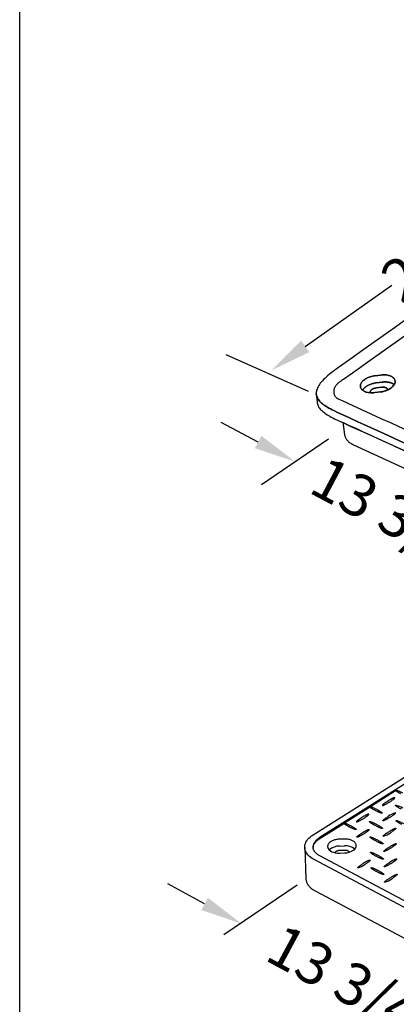
# Model space of a CAD drawing. Extents: x 0 to 216, y 0 to 280.
# Drawn here: x 0 to 21, y 154 to 210 of the extents above; entities that cross this region are included whole.
import ezdxf

# ---------------------------------------------------------------- set-up
doc = ezdxf.new("R2010")
doc.units = 0
doc.header["$LTSCALE"] = 10
doc.header["$MEASUREMENT"] = 0
doc.layers.get('Defpoints').update_dxf_attribs({"linetype": 'CONTINUOUS'})
for name, color, linetype in [('588-LOGO$0$FRAME', 7, 'CONTINUOUS'), ('CADdetails-7-VERYFINE', 7, 'CONTINUOUS'), ('CADdetails-9-EXTRAFINE', 9, 'CONTINUOUS')]:
    doc.layers.add(name, color=color, linetype=linetype)
doc.styles.add('CADdetails-DIMENSIONS', font='ARIALN.TTF', dxfattribs={"height": 2.38})
doc.dimstyles.new('CADdetails-LEADER', dxfattribs={"dimtxt": 2.38, "dimasz": 2.38, "dimexe": 0.5, "dimexo": 1.5, "dimgap": 1, "dimtad": 0, "dimzin": 0, "dimdsep": 46, "dimtxsty": 'CADdetails-DIMENSIONS', "dimcen": 1, "dimclrd": 256, "dimclre": 256, "dimclrt": 256, "dimadec": 0, "dimazin": 0, "dimtfac": 1, "dimtdec": 4, "dimtofl": 0, "dimtmove": 0, "dimatfit": 3, "dimfxl": 1, "dimtolj": 1, "dimtzin": 0, "dimarcsym": 0})

# ---------------------------------------------------------------- blocks, each defined once
blk = doc.blocks.new('*D1')
at = {"layer": 'CADdetails-7-VERYFINE', "lineweight": -2, "transparency": 16777216}
for p, q in [((34.566, 204.345), (29.638, 200.867)), ((16.258, 191.426), (21.186, 194.903))]:
    blk.add_line(p, q, dxfattribs=at)
at = {"layer": 'CADdetails-7-VERYFINE', "transparency": 16777216}
for points in [[(34.337, 204.669), (34.795, 204.02), (36.511, 205.717)], [(16.029, 191.75), (16.486, 191.102), (14.313, 190.054)]]:
    blk.add_solid(points, dxfattribs=at)
at = {"layer": 'Defpoints', "color": 0, "transparency": 16777216}
for p in [(36.483, 205.755, 0), (14.286, 190.093, 0), (14.313, 190.054)]:
    blk.add_point(p, dxfattribs=at)
at = {"layer": 'CADdetails-7-VERYFINE', "transparency": 16777216, "insert": (25.412, 197.885), "char_height": 2.38, "attachment_point": 5, "rotation": 35.2072, "style": 'CADdetails-DIMENSIONS'}
blk.add_mtext('\\A1;24 3/4"', dxfattribs=at)
blk = doc.blocks.new('*D5')
at = {"layer": 'CADdetails-7-VERYFINE', "lineweight": -2, "transparency": 16777216}
for p, q in [((13.576, 185.988), (11.473, 187.103)), ((29.752, 177.414), (31.855, 176.299))]:
    blk.add_line(p, q, dxfattribs=at)
at = {"layer": 'CADdetails-7-VERYFINE', "transparency": 16777216}
for points in [[(13.762, 186.339), (13.39, 185.638), (15.679, 184.873)], [(29.938, 177.764), (29.566, 177.063), (27.649, 178.528)]]:
    blk.add_solid(points, dxfattribs=at)
at = {"layer": 'Defpoints', "color": 0, "transparency": 16777216}
for p in [(15.679, 184.873, 0), (15.679, 184.873), (27.649, 178.528, 0)]:
    blk.add_point(p, dxfattribs=at)
at = {"layer": 'CADdetails-7-VERYFINE', "transparency": 16777216, "insert": (21.664, 181.701), "char_height": 2.38, "attachment_point": 5, "rotation": 332.0732, "style": 'CADdetails-DIMENSIONS'}
blk.add_mtext('\\A1;13 3/4"', dxfattribs=at)
blk = doc.blocks.new('*D8')
at = {"layer": 'CADdetails-7-VERYFINE', "lineweight": -2, "transparency": 16777216}
for p, q in [((10.528, 159.729), (8.433, 160.859)), ((27.785, 150.426), (29.88, 149.297))]:
    blk.add_line(p, q, dxfattribs=at)
at = {"layer": 'CADdetails-7-VERYFINE', "transparency": 16777216}
for points in [[(10.716, 160.078), (10.34, 159.38), (12.623, 158.6)], [(27.973, 150.775), (27.596, 150.077), (25.69, 151.555)]]:
    blk.add_solid(points, dxfattribs=at)
at = {"layer": 'Defpoints', "color": 0, "transparency": 16777216}
for p in [(12.623, 158.6, 0), (12.623, 158.6), (25.69, 151.555, 0)]:
    blk.add_point(p, dxfattribs=at)
at = {"layer": 'CADdetails-7-VERYFINE', "transparency": 16777216, "insert": (19.156, 155.078), "char_height": 2.38, "attachment_point": 5, "rotation": 331.6702, "style": 'CADdetails-DIMENSIONS'}
blk.add_mtext('\\A1;13 3/4"', dxfattribs=at)

msp = doc.modelspace()

# ---------------------------------------------------------------- linework, layer by layer
at = {"layer": '588-LOGO$0$FRAME'}
msp.add_line((0, 0), (0, 280), dxfattribs=at)
at = {"layer": 'CADdetails-7-VERYFINE'}
for p, q in [((16.435, 188.854, 0), (11.754, 190.945, 0)), ((13.771, 183.583, 0), (17.586, 186.164, 0)), ((11.613, 157.984, 0), (15.802, 160.811, 0))]:
    msp.add_line(p, q, dxfattribs=at)
at = {"layer": 'CADdetails-9-EXTRAFINE', "linetype": 'Continuous'}
for p, q in [((20.552, 189.799, 0), (20.222, 189.758, 0)), ((20.222, 189.758, 0), (20.552, 189.799, 0)), ((20.552, 189.799, 0), (20.552, 189.799, 0)), ((20.299, 189.355, 0), (20.628, 189.395, 0)), ((20.628, 189.395, 0), (20.299, 189.355, 0)), ((16.881, 188.756, 0), (16.928, 188.251, 0)), ((20.213, 188.797, 0), (20.542, 188.837, 0)), ((20.542, 188.837, 0), (20.213, 188.797, 0)), ((20.284, 189.065, 0), (20.612, 189.105, 0)), ((20.612, 189.105, 0), (20.284, 189.065, 0)), ((20.612, 189.105, 0), (20.612, 189.105, 0)), ((18.993, 185.838, 0), (29.156, 181.131, 0)), ((16.702, 163.659, 0), (37.176, 176.583, 0)), ((37.52, 176.401, 0), (17.045, 163.477, 0)), ((19.967, 165.264, 0), (21.398, 166.167, 0)), ((18.489, 164.331, 0), (19.92, 165.235, 0)), ((17.048, 163.421, 0), (18.443, 164.302, 0)), ((16.226, 162.936, 0), (16.293, 161.153, 0)), ((17.527, 162.985, 0), (17.527, 162.984, 0)), ((18.465, 163.413, 0), (18.19, 163.403, 0)), ((18.204, 163.013, 0), (18.48, 163.023, 0)), ((19.158, 163.045, 0), (19.158, 163.046, 0)), ((20.361, 163.365, 0), (20.361, 163.365, 0)), ((28.255, 156.527, 0), (17.084, 162.458, 0)), ((18.213, 162.777, 0), (18.488, 162.787, 0)), ((18.219, 162.617, 0), (18.495, 162.627, 0)), ((27.927, 156.32, 0), (16.755, 162.251, 0)), ((16.821, 160.467, 0), (27.994, 154.537, 0))]:
    msp.add_line(p, q, dxfattribs=at)
for points in [[(36.799, 203.413), (36.482, 203.194), (35.969, 202.834), (35.28, 202.351), (34.438, 201.758), (33.466, 201.072), (32.384, 200.307), (31.214, 199.481), (29.979, 198.608), (28.701, 197.704), (27.4, 196.784), (26.1, 195.863), (24.822, 194.958), (23.588, 194.084), (22.42, 193.257), (21.34, 192.491), (20.369, 191.803), (19.53, 191.208), (18.844, 190.721), (18.334, 190.358), (18.02, 190.135)], [(18.429, 189.563), (18.748, 189.789), (19.262, 190.155), (19.952, 190.644), (20.793, 191.241), (21.766, 191.931), (22.848, 192.697), (24.016, 193.525), (25.25, 194.399), (26.528, 195.304), (27.827, 196.223), (29.125, 197.142), (30.402, 198.045), (31.634, 198.917), (32.801, 199.741), (33.88, 200.503), (34.85, 201.187), (35.688, 201.777), (36.373, 202.259), (36.883, 202.616), (37.197, 202.833)], [(18.02, 190.135), (17.911, 190.056), (17.807, 189.978), (17.708, 189.902), (17.615, 189.826), (17.527, 189.752), (17.444, 189.679), (17.366, 189.607), (17.295, 189.536), (17.228, 189.466), (17.167, 189.398), (17.112, 189.33), (17.063, 189.263), (17.019, 189.197), (16.982, 189.131), (16.95, 189.067), (16.924, 189.003), (16.904, 188.94), (16.89, 188.878), (16.883, 188.817), (16.881, 188.756)], [(21.37, 189.419), (21.368, 189.458), (21.36, 189.496), (21.348, 189.532), (21.33, 189.566), (21.308, 189.598), (21.281, 189.629), (21.25, 189.657), (21.214, 189.684), (21.175, 189.708), (21.133, 189.73), (21.087, 189.749), (21.037, 189.766), (20.985, 189.78), (20.93, 189.792), (20.872, 189.801), (20.812, 189.806), (20.75, 189.809), (20.685, 189.809), (20.619, 189.806), (20.552, 189.799)], [(20.552, 189.799), (20.619, 189.806), (20.685, 189.809), (20.75, 189.809), (20.812, 189.806), (20.872, 189.801), (20.93, 189.792), (20.985, 189.78), (21.037, 189.766), (21.087, 189.749), (21.133, 189.73), (21.175, 189.708), (21.214, 189.684), (21.25, 189.657), (21.281, 189.629), (21.308, 189.598), (21.33, 189.566), (21.348, 189.532), (21.36, 189.496), (21.368, 189.458), (21.37, 189.419)], [(17.892, 188.869), (17.894, 188.92), (17.901, 188.969), (17.912, 189.016), (17.927, 189.061), (17.946, 189.105), (17.968, 189.146), (17.993, 189.186), (18.02, 189.223), (18.05, 189.26), (18.082, 189.294), (18.115, 189.327), (18.149, 189.359), (18.185, 189.389), (18.221, 189.417), (18.257, 189.444), (18.293, 189.47), (18.329, 189.495), (18.363, 189.519), (18.397, 189.541), (18.429, 189.563)], [(20.222, 189.758), (20.155, 189.748), (20.089, 189.735), (20.025, 189.72), (19.962, 189.702), (19.902, 189.681), (19.844, 189.658), (19.788, 189.633), (19.736, 189.606), (19.686, 189.577), (19.639, 189.546), (19.596, 189.513), (19.556, 189.48), (19.52, 189.445), (19.489, 189.408), (19.461, 189.371), (19.438, 189.333), (19.42, 189.295), (19.406, 189.255), (19.397, 189.216), (19.394, 189.176)], [(19.394, 189.176), (19.397, 189.216), (19.406, 189.255), (19.42, 189.295), (19.438, 189.333), (19.461, 189.371), (19.489, 189.408), (19.52, 189.445), (19.556, 189.48), (19.596, 189.513), (19.639, 189.546), (19.686, 189.577), (19.736, 189.606), (19.788, 189.633), (19.844, 189.658), (19.902, 189.681), (19.962, 189.702), (20.025, 189.72), (20.089, 189.735), (20.155, 189.748), (20.222, 189.758)], [(19.519, 188.936), (19.537, 188.966), (19.558, 188.995), (19.582, 189.024), (19.609, 189.053), (19.638, 189.08), (19.67, 189.107), (19.703, 189.133), (19.739, 189.158), (19.777, 189.182), (19.817, 189.204), (19.858, 189.226), (19.902, 189.246), (19.947, 189.265), (19.993, 189.283), (20.041, 189.299), (20.091, 189.314), (20.141, 189.326), (20.193, 189.338), (20.245, 189.347), (20.299, 189.355)], [(20.299, 189.355), (20.245, 189.347), (20.193, 189.338), (20.141, 189.326), (20.091, 189.314), (20.041, 189.299), (19.993, 189.283), (19.947, 189.265), (19.902, 189.246), (19.858, 189.226), (19.817, 189.204), (19.777, 189.182), (19.739, 189.158), (19.703, 189.133), (19.67, 189.107), (19.638, 189.08), (19.609, 189.053), (19.582, 189.024), (19.558, 188.995), (19.537, 188.966), (19.519, 188.936)], [(21.37, 189.419), (21.367, 189.38), (21.359, 189.34), (21.345, 189.301), (21.327, 189.262), (21.304, 189.224), (21.276, 189.187), (21.244, 189.151), (21.208, 189.116), (21.169, 189.082), (21.126, 189.05), (21.079, 189.019), (21.029, 188.99), (20.976, 188.963), (20.921, 188.937), (20.863, 188.914), (20.802, 188.894), (20.74, 188.875), (20.676, 188.86), (20.61, 188.847), (20.542, 188.837)], [(20.628, 189.395), (20.672, 189.4), (20.715, 189.403), (20.758, 189.405), (20.799, 189.406), (20.84, 189.405), (20.88, 189.403), (20.919, 189.4), (20.958, 189.395), (20.995, 189.39), (21.031, 189.383), (21.066, 189.375), (21.1, 189.366), (21.133, 189.355), (21.164, 189.344), (21.194, 189.332), (21.223, 189.318), (21.25, 189.304), (21.276, 189.289), (21.3, 189.273), (21.322, 189.255)], [(21.322, 189.255), (21.3, 189.273), (21.276, 189.289), (21.25, 189.304), (21.223, 189.318), (21.194, 189.332), (21.164, 189.344), (21.133, 189.355), (21.1, 189.366), (21.066, 189.375), (21.031, 189.383), (20.995, 189.39), (20.958, 189.395), (20.919, 189.4), (20.88, 189.403), (20.84, 189.405), (20.799, 189.406), (20.758, 189.405), (20.715, 189.403), (20.672, 189.4), (20.628, 189.395)], [(16.881, 188.756), (16.885, 188.704), (16.893, 188.653), (16.907, 188.602), (16.924, 188.551), (16.947, 188.501), (16.974, 188.451), (17.006, 188.401), (17.043, 188.352), (17.085, 188.303), (17.132, 188.254), (17.184, 188.205), (17.24, 188.157), (17.302, 188.108), (17.369, 188.06), (17.441, 188.012), (17.518, 187.964), (17.6, 187.916), (17.688, 187.868), (17.781, 187.821), (17.879, 187.773)], [(17.879, 187.773), (17.781, 187.821), (17.688, 187.868), (17.6, 187.916), (17.518, 187.964), (17.441, 188.012), (17.369, 188.06), (17.302, 188.108), (17.24, 188.157), (17.184, 188.205), (17.132, 188.254), (17.085, 188.303), (17.043, 188.352), (17.006, 188.401), (16.974, 188.451), (16.947, 188.501), (16.924, 188.551), (16.907, 188.602), (16.893, 188.653), (16.885, 188.704), (16.881, 188.756)], [(18.18, 188.408), (18.157, 188.419), (18.134, 188.431), (18.112, 188.444), (18.09, 188.458), (18.07, 188.473), (18.049, 188.489), (18.03, 188.507), (18.011, 188.525), (17.994, 188.545), (17.978, 188.567), (17.962, 188.589), (17.948, 188.614), (17.936, 188.639), (17.925, 188.667), (17.915, 188.696), (17.907, 188.727), (17.9, 188.759), (17.895, 188.794), (17.893, 188.83), (17.892, 188.869)], [(20.213, 188.797), (20.145, 188.79), (20.079, 188.786), (20.015, 188.786), (19.953, 188.789), (19.893, 188.795), (19.835, 188.804), (19.78, 188.815), (19.727, 188.829), (19.678, 188.846), (19.632, 188.866), (19.589, 188.887), (19.55, 188.912), (19.515, 188.938), (19.484, 188.966), (19.457, 188.997), (19.435, 189.029), (19.417, 189.063), (19.404, 189.099), (19.397, 189.137), (19.394, 189.176)], [(19.952, 188.832), (19.953, 188.848), (19.957, 188.864), (19.962, 188.88), (19.969, 188.895), (19.979, 188.91), (19.99, 188.925), (20.002, 188.94), (20.017, 188.954), (20.033, 188.967), (20.05, 188.98), (20.069, 188.993), (20.088, 189.004), (20.11, 189.015), (20.132, 189.025), (20.155, 189.034), (20.179, 189.042), (20.204, 189.05), (20.23, 189.056), (20.257, 189.061), (20.284, 189.065)], [(20.284, 189.065), (20.257, 189.061), (20.23, 189.056), (20.204, 189.05), (20.179, 189.042), (20.155, 189.034), (20.132, 189.025), (20.11, 189.015), (20.088, 189.004), (20.069, 188.993), (20.05, 188.98), (20.033, 188.967), (20.017, 188.954), (20.002, 188.94), (19.99, 188.925), (19.979, 188.91), (19.969, 188.895), (19.962, 188.88), (19.957, 188.864), (19.953, 188.848), (19.952, 188.832)], [(19.961, 188.789), (19.96, 188.791), (19.96, 188.793), (19.959, 188.795), (19.958, 188.798), (19.957, 188.8), (19.957, 188.802), (19.956, 188.804), (19.956, 188.806), (19.955, 188.808), (19.954, 188.81), (19.954, 188.812), (19.954, 188.815), (19.953, 188.817), (19.953, 188.819), (19.953, 188.821), (19.952, 188.823), (19.952, 188.826), (19.952, 188.828), (19.952, 188.83), (19.952, 188.832)], [(20.612, 189.105), (20.639, 189.108), (20.666, 189.109), (20.691, 189.109), (20.716, 189.108), (20.74, 189.106), (20.763, 189.102), (20.785, 189.098), (20.806, 189.092), (20.826, 189.085), (20.845, 189.078), (20.862, 189.069), (20.877, 189.059), (20.891, 189.049), (20.904, 189.037), (20.915, 189.025), (20.923, 189.012), (20.931, 188.999), (20.936, 188.984), (20.939, 188.97), (20.94, 188.954)], [(20.94, 188.954), (20.939, 188.97), (20.936, 188.984), (20.931, 188.999), (20.923, 189.012), (20.915, 189.025), (20.904, 189.037), (20.891, 189.049), (20.877, 189.059), (20.862, 189.069), (20.845, 189.078), (20.826, 189.085), (20.806, 189.092), (20.785, 189.098), (20.763, 189.102), (20.74, 189.106), (20.716, 189.108), (20.691, 189.109), (20.666, 189.109), (20.639, 189.108), (20.612, 189.105)], [(20.94, 188.954), (20.94, 188.954), (20.94, 188.953), (20.94, 188.953), (20.939, 188.952), (20.939, 188.952), (20.939, 188.952), (20.939, 188.951), (20.939, 188.951), (20.939, 188.95), (20.939, 188.95), (20.939, 188.95), (20.939, 188.949), (20.939, 188.949), (20.939, 188.948), (20.938, 188.948), (20.938, 188.948), (20.938, 188.947), (20.938, 188.947), (20.938, 188.947), (20.938, 188.946)], [(20.938, 188.945), (20.938, 188.945), (20.938, 188.946), (20.938, 188.946), (20.938, 188.947), (20.938, 188.947), (20.938, 188.948), (20.938, 188.948), (20.938, 188.948), (20.939, 188.949), (20.939, 188.949), (20.939, 188.95), (20.939, 188.95), (20.939, 188.951), (20.939, 188.951), (20.939, 188.952), (20.939, 188.952), (20.939, 188.953), (20.94, 188.953), (20.94, 188.953), (20.94, 188.954)], [(16.928, 188.251), (16.935, 188.201), (16.947, 188.153), (16.963, 188.104), (16.983, 188.056), (17.008, 188.009), (17.037, 187.961), (17.07, 187.914), (17.108, 187.867), (17.15, 187.82), (17.197, 187.774), (17.249, 187.727), (17.305, 187.681), (17.365, 187.635), (17.431, 187.589), (17.501, 187.543), (17.575, 187.497), (17.655, 187.452), (17.739, 187.406), (17.828, 187.36), (17.922, 187.314)], [(28.367, 183.801), (28.163, 183.89), (27.86, 184.024), (27.47, 184.198), (27.004, 184.408), (26.473, 184.647), (25.888, 184.911), (25.259, 185.195), (24.599, 185.494), (23.917, 185.802), (23.226, 186.116), (22.535, 186.429), (21.857, 186.737), (21.201, 187.035), (20.58, 187.317), (20.003, 187.579), (19.482, 187.816), (19.029, 188.022), (18.653, 188.193), (18.367, 188.323), (18.18, 188.408)], [(17.879, 187.773), (18.086, 187.676), (18.389, 187.536), (18.777, 187.357), (19.24, 187.146), (19.767, 186.906), (20.346, 186.642), (20.969, 186.359), (21.623, 186.062), (22.299, 185.756), (22.985, 185.445), (23.672, 185.135), (24.347, 184.83), (25.002, 184.534), (25.624, 184.254), (26.204, 183.993), (26.73, 183.757), (27.193, 183.55), (27.581, 183.378), (27.884, 183.244), (28.091, 183.154)], [(28.091, 183.154), (27.884, 183.244), (27.581, 183.378), (27.193, 183.55), (26.73, 183.757), (26.204, 183.993), (25.624, 184.254), (25.002, 184.534), (24.347, 184.83), (23.672, 185.135), (22.985, 185.445), (22.299, 185.756), (21.623, 186.062), (20.969, 186.359), (20.346, 186.642), (19.767, 186.906), (19.24, 187.146), (18.777, 187.357), (18.389, 187.536), (18.086, 187.676), (17.879, 187.773)], [(17.922, 187.314), (18.129, 187.218), (18.432, 187.078), (18.82, 186.899), (19.283, 186.688), (19.809, 186.448), (20.389, 186.184), (21.011, 185.901), (21.666, 185.604), (22.341, 185.298), (23.027, 184.987), (23.714, 184.677), (24.389, 184.372), (25.044, 184.077), (25.666, 183.797), (26.246, 183.536), (26.772, 183.3), (27.235, 183.093), (27.623, 182.92), (27.925, 182.786), (28.132, 182.696)], [(28.132, 182.696), (27.95, 182.776), (27.688, 182.891), (27.354, 183.04), (26.958, 183.217), (26.505, 183.42), (26.005, 183.644), (25.465, 183.887), (24.893, 184.145), (24.297, 184.414), (23.685, 184.69), (23.064, 184.971), (22.443, 185.252), (21.83, 185.53), (21.231, 185.801), (20.656, 186.063), (20.112, 186.31), (19.607, 186.54), (19.148, 186.75), (18.744, 186.934), (18.403, 187.091)], [(18.403, 187.091), (18.405, 187.073), (18.408, 187.053), (18.41, 187.032), (18.413, 187.011), (18.416, 186.988), (18.418, 186.964), (18.422, 186.938), (18.425, 186.912), (18.428, 186.884), (18.432, 186.855), (18.435, 186.825), (18.439, 186.793), (18.443, 186.76), (18.448, 186.726), (18.452, 186.69), (18.457, 186.653), (18.462, 186.614), (18.467, 186.573), (18.472, 186.531), (18.477, 186.488)], [(18.477, 186.488), (18.482, 186.451), (18.489, 186.414), (18.497, 186.377), (18.507, 186.341), (18.519, 186.305), (18.532, 186.269), (18.548, 186.234), (18.566, 186.2), (18.586, 186.166), (18.609, 186.132), (18.634, 186.1), (18.662, 186.067), (18.692, 186.036), (18.726, 186.005), (18.762, 185.975), (18.802, 185.946), (18.844, 185.918), (18.89, 185.89), (18.94, 185.864), (18.993, 185.838)], [(21.354, 165.769), (21.349, 165.77), (21.342, 165.77), (21.333, 165.769), (21.321, 165.766), (21.308, 165.761), (21.293, 165.756), (21.276, 165.749), (21.258, 165.741), (21.238, 165.732), (21.217, 165.722), (21.194, 165.711), (21.171, 165.699), (21.146, 165.686), (21.12, 165.672), (21.094, 165.657), (21.067, 165.641), (21.039, 165.625), (21.011, 165.608), (20.982, 165.59), (20.953, 165.572)], [(21.051, 165.52), (21.08, 165.538), (21.108, 165.557), (21.135, 165.574), (21.161, 165.592), (21.185, 165.609), (21.208, 165.625), (21.23, 165.641), (21.25, 165.656), (21.269, 165.671), (21.286, 165.685), (21.302, 165.698), (21.316, 165.71), (21.328, 165.721), (21.338, 165.732), (21.346, 165.741), (21.352, 165.749), (21.356, 165.756), (21.358, 165.761), (21.357, 165.766), (21.354, 165.769)], [(21.694, 165.982), (21.663, 165.999), (21.634, 166.015), (21.606, 166.03), (21.579, 166.046), (21.553, 166.061), (21.529, 166.076), (21.506, 166.09), (21.484, 166.104), (21.465, 166.117), (21.446, 166.13), (21.43, 166.142), (21.415, 166.153), (21.402, 166.163), (21.392, 166.173), (21.383, 166.181), (21.376, 166.189), (21.372, 166.195), (21.37, 166.201), (21.37, 166.205), (21.373, 166.208)], [(21.373, 166.208), (21.378, 166.21), (21.385, 166.211), (21.395, 166.21), (21.406, 166.208), (21.42, 166.204), (21.435, 166.2), (21.453, 166.194), (21.471, 166.188), (21.492, 166.18), (21.514, 166.172), (21.537, 166.162), (21.561, 166.152), (21.587, 166.141), (21.613, 166.129), (21.641, 166.116), (21.669, 166.103), (21.698, 166.088), (21.727, 166.074), (21.757, 166.058), (21.788, 166.042)], [(20.216, 165.05), (20.186, 165.066), (20.157, 165.082), (20.129, 165.098), (20.102, 165.113), (20.076, 165.128), (20.052, 165.143), (20.029, 165.157), (20.008, 165.171), (19.988, 165.184), (19.97, 165.197), (19.953, 165.209), (19.938, 165.22), (19.925, 165.23), (19.914, 165.24), (19.906, 165.248), (19.899, 165.256), (19.894, 165.262), (19.892, 165.268), (19.892, 165.272), (19.895, 165.275)], [(19.895, 165.275), (19.9, 165.277), (19.907, 165.278), (19.917, 165.277), (19.929, 165.275), (19.942, 165.271), (19.958, 165.267), (19.975, 165.261), (19.994, 165.255), (20.014, 165.247), (20.036, 165.239), (20.059, 165.229), (20.084, 165.219), (20.109, 165.208), (20.136, 165.196), (20.163, 165.183), (20.191, 165.169), (20.22, 165.155), (20.249, 165.14), (20.279, 165.125), (20.309, 165.109)], [(20.953, 165.572), (20.924, 165.554), (20.896, 165.535), (20.87, 165.518), (20.844, 165.5), (20.82, 165.483), (20.796, 165.467), (20.775, 165.451), (20.754, 165.435), (20.735, 165.421), (20.718, 165.407), (20.702, 165.394), (20.688, 165.382), (20.676, 165.371), (20.666, 165.36), (20.658, 165.351), (20.652, 165.343), (20.648, 165.336), (20.646, 165.331), (20.647, 165.327), (20.65, 165.324)], [(20.65, 165.324), (20.655, 165.322), (20.662, 165.322), (20.671, 165.324), (20.683, 165.327), (20.696, 165.331), (20.711, 165.336), (20.728, 165.343), (20.746, 165.351), (20.766, 165.36), (20.787, 165.37), (20.81, 165.382), (20.833, 165.394), (20.858, 165.407), (20.884, 165.421), (20.91, 165.436), (20.937, 165.451), (20.965, 165.467), (20.994, 165.484), (21.022, 165.502), (21.051, 165.52)], [(21.719, 165.111), (21.689, 165.127), (21.66, 165.143), (21.632, 165.158), (21.605, 165.174), (21.58, 165.189), (21.555, 165.204), (21.532, 165.218), (21.511, 165.232), (21.491, 165.245), (21.473, 165.257), (21.456, 165.269), (21.441, 165.28), (21.428, 165.291), (21.417, 165.3), (21.409, 165.309), (21.402, 165.316), (21.397, 165.323), (21.395, 165.329), (21.395, 165.333), (21.398, 165.336)], [(19.475, 164.64), (19.446, 164.621), (19.419, 164.603), (19.392, 164.585), (19.366, 164.568), (19.342, 164.551), (19.319, 164.534), (19.297, 164.518), (19.276, 164.503), (19.258, 164.488), (19.24, 164.475), (19.225, 164.462), (19.211, 164.449), (19.199, 164.438), (19.189, 164.428), (19.18, 164.419), (19.174, 164.411), (19.17, 164.404), (19.169, 164.398), (19.169, 164.394), (19.172, 164.391)], [(19.876, 164.835), (19.871, 164.837), (19.864, 164.837), (19.854, 164.836), (19.843, 164.833), (19.83, 164.829), (19.815, 164.823), (19.798, 164.817), (19.78, 164.809), (19.76, 164.8), (19.739, 164.79), (19.716, 164.778), (19.693, 164.766), (19.668, 164.753), (19.642, 164.739), (19.616, 164.724), (19.589, 164.709), (19.561, 164.692), (19.533, 164.675), (19.504, 164.658), (19.475, 164.64)], [(19.573, 164.588), (19.602, 164.606), (19.63, 164.624), (19.657, 164.642), (19.682, 164.659), (19.707, 164.676), (19.73, 164.692), (19.752, 164.708), (19.772, 164.724), (19.791, 164.738), (19.808, 164.752), (19.824, 164.765), (19.838, 164.777), (19.85, 164.788), (19.86, 164.799), (19.868, 164.808), (19.874, 164.816), (19.878, 164.823), (19.88, 164.828), (19.879, 164.832), (19.876, 164.835)], [(20.632, 164.885), (20.627, 164.883), (20.619, 164.882), (20.61, 164.883), (20.598, 164.885), (20.584, 164.888), (20.569, 164.893), (20.552, 164.898), (20.533, 164.905), (20.512, 164.912), (20.49, 164.921), (20.467, 164.93), (20.443, 164.94), (20.417, 164.952), (20.391, 164.964), (20.363, 164.976), (20.335, 164.99), (20.306, 165.004), (20.277, 165.019), (20.247, 165.034), (20.216, 165.05)], [(20.309, 165.109), (20.34, 165.093), (20.369, 165.077), (20.397, 165.061), (20.424, 165.046), (20.45, 165.031), (20.474, 165.016), (20.497, 165.002), (20.519, 164.988), (20.539, 164.975), (20.557, 164.962), (20.574, 164.95), (20.589, 164.939), (20.602, 164.929), (20.612, 164.92), (20.621, 164.911), (20.628, 164.904), (20.633, 164.897), (20.635, 164.892), (20.635, 164.888), (20.632, 164.885)], [(20.674, 164.452), (20.672, 164.455), (20.671, 164.459), (20.673, 164.464), (20.677, 164.471), (20.684, 164.479), (20.692, 164.488), (20.702, 164.499), (20.714, 164.51), (20.728, 164.522), (20.743, 164.535), (20.761, 164.549), (20.78, 164.564), (20.8, 164.579), (20.822, 164.595), (20.845, 164.612), (20.869, 164.629), (20.894, 164.646), (20.921, 164.664), (20.949, 164.682), (20.977, 164.7)], [(21.076, 164.648), (21.047, 164.63), (21.018, 164.612), (20.99, 164.595), (20.962, 164.579), (20.935, 164.564), (20.909, 164.549), (20.883, 164.535), (20.859, 164.522), (20.835, 164.51), (20.813, 164.498), (20.791, 164.488), (20.772, 164.479), (20.753, 164.471), (20.737, 164.465), (20.721, 164.459), (20.708, 164.455), (20.697, 164.452), (20.687, 164.451), (20.68, 164.451), (20.674, 164.452)], [(21.38, 164.897), (21.383, 164.894), (21.383, 164.89), (21.382, 164.884), (21.378, 164.877), (21.371, 164.869), (21.363, 164.86), (21.353, 164.849), (21.341, 164.838), (21.327, 164.826), (21.311, 164.813), (21.294, 164.799), (21.275, 164.784), (21.255, 164.769), (21.233, 164.753), (21.21, 164.736), (21.185, 164.719), (21.16, 164.702), (21.133, 164.684), (21.105, 164.666), (21.076, 164.648)], [(18.739, 164.117), (18.709, 164.133), (18.68, 164.149), (18.652, 164.165), (18.625, 164.18), (18.599, 164.195), (18.575, 164.21), (18.552, 164.224), (18.53, 164.238), (18.51, 164.251), (18.492, 164.264), (18.476, 164.276), (18.461, 164.287), (18.448, 164.297), (18.437, 164.307), (18.428, 164.315), (18.421, 164.323), (18.417, 164.329), (18.415, 164.335), (18.415, 164.339), (18.417, 164.342)], [(18.417, 164.342), (18.422, 164.344), (18.43, 164.345), (18.439, 164.344), (18.451, 164.342), (18.465, 164.339), (18.48, 164.334), (18.497, 164.329), (18.516, 164.322), (18.537, 164.315), (18.559, 164.306), (18.582, 164.297), (18.606, 164.286), (18.632, 164.275), (18.658, 164.263), (18.686, 164.25), (18.714, 164.237), (18.743, 164.223), (18.772, 164.208), (18.802, 164.193), (18.832, 164.177)], [(19.154, 163.951), (19.149, 163.949), (19.141, 163.949), (19.132, 163.95), (19.12, 163.952), (19.106, 163.955), (19.091, 163.959), (19.074, 163.965), (19.055, 163.971), (19.034, 163.979), (19.013, 163.988), (18.989, 163.997), (18.965, 164.007), (18.94, 164.019), (18.913, 164.031), (18.886, 164.043), (18.857, 164.057), (18.829, 164.071), (18.799, 164.086), (18.769, 164.101), (18.739, 164.117)], [(18.832, 164.177), (18.862, 164.161), (18.891, 164.145), (18.919, 164.129), (18.946, 164.113), (18.972, 164.098), (18.996, 164.083), (19.019, 164.069), (19.041, 164.055), (19.061, 164.042), (19.079, 164.029), (19.096, 164.017), (19.11, 164.006), (19.123, 163.996), (19.134, 163.986), (19.143, 163.978), (19.15, 163.97), (19.154, 163.964), (19.156, 163.958), (19.156, 163.954), (19.154, 163.951)], [(19.172, 164.391), (19.177, 164.39), (19.184, 164.39), (19.194, 164.391), (19.205, 164.394), (19.218, 164.398), (19.234, 164.404), (19.25, 164.411), (19.269, 164.418), (19.288, 164.428), (19.31, 164.438), (19.332, 164.449), (19.356, 164.461), (19.38, 164.474), (19.406, 164.488), (19.432, 164.503), (19.459, 164.518), (19.487, 164.535), (19.516, 164.552), (19.544, 164.569), (19.573, 164.588)], [(20.242, 164.178), (20.211, 164.194), (20.182, 164.21), (20.154, 164.226), (20.128, 164.241), (20.102, 164.256), (20.078, 164.271), (20.055, 164.285), (20.033, 164.299), (20.013, 164.312), (19.995, 164.325), (19.978, 164.337), (19.964, 164.348), (19.951, 164.358), (19.94, 164.368), (19.931, 164.376), (19.924, 164.384), (19.92, 164.39), (19.918, 164.396), (19.918, 164.4), (19.92, 164.403)], [(19.92, 164.403), (19.926, 164.405), (19.933, 164.406), (19.942, 164.405), (19.954, 164.403), (19.968, 164.4), (19.983, 164.395), (20, 164.39), (20.019, 164.383), (20.04, 164.376), (20.062, 164.367), (20.085, 164.358), (20.109, 164.347), (20.135, 164.336), (20.161, 164.324), (20.189, 164.311), (20.217, 164.298), (20.246, 164.283), (20.275, 164.269), (20.305, 164.253), (20.335, 164.237)], [(20.657, 164.011), (20.652, 164.009), (20.644, 164.009), (20.635, 164.01), (20.623, 164.012), (20.61, 164.015), (20.594, 164.02), (20.577, 164.025), (20.558, 164.032), (20.538, 164.039), (20.516, 164.048), (20.493, 164.057), (20.468, 164.067), (20.443, 164.079), (20.416, 164.091), (20.389, 164.104), (20.36, 164.117), (20.331, 164.131), (20.302, 164.146), (20.272, 164.162), (20.242, 164.178)], [(20.335, 164.237), (20.365, 164.221), (20.394, 164.205), (20.423, 164.19), (20.45, 164.174), (20.475, 164.159), (20.5, 164.144), (20.523, 164.13), (20.544, 164.116), (20.564, 164.103), (20.583, 164.09), (20.599, 164.078), (20.614, 164.067), (20.627, 164.057), (20.638, 164.047), (20.647, 164.039), (20.653, 164.031), (20.658, 164.024), (20.66, 164.019), (20.66, 164.014), (20.657, 164.011)], [(21.745, 164.238), (21.715, 164.254), (21.686, 164.27), (21.658, 164.286), (21.631, 164.302), (21.605, 164.317), (21.581, 164.332), (21.558, 164.346), (21.536, 164.36), (21.516, 164.373), (21.498, 164.385), (21.482, 164.397), (21.467, 164.408), (21.454, 164.419), (21.443, 164.428), (21.434, 164.437), (21.428, 164.444), (21.423, 164.451), (21.421, 164.456), (21.421, 164.461), (21.424, 164.464)], [(21.424, 164.464), (21.429, 164.466), (21.436, 164.466), (21.445, 164.465), (21.457, 164.463), (21.47, 164.46), (21.486, 164.456), (21.503, 164.45), (21.522, 164.444), (21.542, 164.436), (21.564, 164.428), (21.587, 164.418), (21.612, 164.408), (21.638, 164.396), (21.664, 164.384), (21.692, 164.372), (21.72, 164.358), (21.749, 164.344), (21.778, 164.329), (21.808, 164.314), (21.839, 164.298)], [(16.755, 162.251), (16.657, 162.307), (16.569, 162.368), (16.491, 162.431), (16.424, 162.497), (16.366, 162.566), (16.318, 162.637), (16.28, 162.71), (16.252, 162.784), (16.234, 162.86), (16.226, 162.936), (16.228, 163.012), (16.24, 163.089), (16.263, 163.165), (16.295, 163.241), (16.338, 163.315), (16.39, 163.388), (16.453, 163.459), (16.526, 163.528), (16.609, 163.595), (16.702, 163.659)], [(19.198, 163.519), (19.195, 163.522), (19.194, 163.526), (19.196, 163.531), (19.2, 163.538), (19.206, 163.546), (19.214, 163.555), (19.224, 163.566), (19.236, 163.577), (19.25, 163.589), (19.266, 163.602), (19.283, 163.616), (19.302, 163.631), (19.322, 163.646), (19.344, 163.662), (19.367, 163.678), (19.392, 163.695), (19.417, 163.713), (19.444, 163.731), (19.472, 163.749), (19.501, 163.767)], [(19.599, 163.715), (19.57, 163.697), (19.541, 163.679), (19.513, 163.662), (19.485, 163.646), (19.458, 163.631), (19.431, 163.616), (19.406, 163.602), (19.381, 163.589), (19.358, 163.577), (19.335, 163.565), (19.314, 163.555), (19.294, 163.546), (19.276, 163.538), (19.259, 163.531), (19.244, 163.526), (19.231, 163.522), (19.22, 163.519), (19.21, 163.517), (19.203, 163.517), (19.198, 163.519)], [(19.501, 163.767), (19.53, 163.785), (19.559, 163.803), (19.587, 163.82), (19.615, 163.836), (19.642, 163.852), (19.668, 163.866), (19.694, 163.88), (19.719, 163.894), (19.742, 163.906), (19.765, 163.917), (19.786, 163.927), (19.806, 163.936), (19.824, 163.944), (19.841, 163.951), (19.856, 163.956), (19.869, 163.961), (19.88, 163.964), (19.89, 163.965), (19.897, 163.965), (19.902, 163.964)], [(19.902, 163.964), (19.905, 163.961), (19.906, 163.957), (19.904, 163.951), (19.9, 163.944), (19.894, 163.936), (19.886, 163.927), (19.875, 163.917), (19.863, 163.905), (19.849, 163.893), (19.834, 163.88), (19.817, 163.866), (19.798, 163.852), (19.777, 163.836), (19.755, 163.82), (19.732, 163.804), (19.708, 163.787), (19.682, 163.769), (19.655, 163.751), (19.627, 163.733), (19.599, 163.715)], [(20.267, 163.306), (20.237, 163.322), (20.208, 163.338), (20.18, 163.354), (20.153, 163.369), (20.128, 163.384), (20.103, 163.399), (20.08, 163.413), (20.059, 163.427), (20.039, 163.44), (20.021, 163.453), (20.004, 163.465), (19.989, 163.476), (19.976, 163.486), (19.966, 163.495), (19.957, 163.504), (19.95, 163.512), (19.946, 163.518), (19.943, 163.523), (19.944, 163.528), (19.946, 163.531)], [(19.946, 163.531), (19.951, 163.532), (19.958, 163.533), (19.968, 163.532), (19.98, 163.53), (19.993, 163.527), (20.009, 163.522), (20.026, 163.517), (20.045, 163.51), (20.065, 163.503), (20.087, 163.494), (20.11, 163.485), (20.134, 163.474), (20.16, 163.463), (20.186, 163.451), (20.214, 163.438), (20.242, 163.425), (20.271, 163.411), (20.301, 163.396), (20.331, 163.381), (20.361, 163.365)], [(20.701, 163.579), (20.698, 163.582), (20.697, 163.586), (20.699, 163.592), (20.703, 163.599), (20.709, 163.607), (20.717, 163.616), (20.727, 163.626), (20.739, 163.637), (20.753, 163.65), (20.769, 163.663), (20.786, 163.677), (20.805, 163.691), (20.825, 163.707), (20.847, 163.723), (20.87, 163.739), (20.895, 163.756), (20.921, 163.774), (20.948, 163.792), (20.976, 163.81), (21.004, 163.828)], [(21.004, 163.828), (21.033, 163.846), (21.062, 163.864), (21.09, 163.881), (21.118, 163.897), (21.145, 163.913), (21.172, 163.928), (21.197, 163.942), (21.222, 163.955), (21.245, 163.967), (21.268, 163.978), (21.289, 163.988), (21.309, 163.997), (21.327, 164.005), (21.344, 164.012), (21.359, 164.017), (21.372, 164.021), (21.384, 164.024), (21.393, 164.026), (21.401, 164.026), (21.406, 164.025)], [(21.406, 164.025), (21.409, 164.022), (21.409, 164.017), (21.407, 164.012), (21.403, 164.005), (21.397, 163.997), (21.389, 163.987), (21.378, 163.977), (21.366, 163.966), (21.352, 163.954), (21.337, 163.941), (21.319, 163.927), (21.301, 163.912), (21.28, 163.897), (21.258, 163.881), (21.235, 163.865), (21.211, 163.848), (21.185, 163.83), (21.159, 163.813), (21.131, 163.795), (21.103, 163.776)], [(17.045, 163.477), (17.009, 163.453), (16.975, 163.429), (16.943, 163.403), (16.913, 163.378), (16.884, 163.352), (16.858, 163.325), (16.834, 163.298), (16.812, 163.271), (16.792, 163.243), (16.774, 163.215), (16.758, 163.187), (16.744, 163.158), (16.732, 163.129), (16.722, 163.101), (16.714, 163.072), (16.708, 163.043), (16.704, 163.013), (16.702, 162.984), (16.702, 162.955), (16.704, 162.926)], [(17.084, 162.458), (17.049, 162.478), (17.015, 162.498), (16.983, 162.519), (16.952, 162.541), (16.924, 162.563), (16.897, 162.585), (16.872, 162.609), (16.848, 162.632), (16.826, 162.656), (16.807, 162.681), (16.788, 162.706), (16.772, 162.731), (16.757, 162.756), (16.744, 162.782), (16.733, 162.808), (16.723, 162.835), (16.715, 162.861), (16.709, 162.888), (16.705, 162.915), (16.702, 162.942)], [(16.704, 162.926), (16.705, 162.953), (16.709, 162.979), (16.713, 163.005), (16.72, 163.031), (16.728, 163.057), (16.738, 163.083), (16.749, 163.109), (16.762, 163.135), (16.777, 163.161), (16.793, 163.186), (16.811, 163.211), (16.83, 163.236), (16.852, 163.26), (16.875, 163.284), (16.899, 163.308), (16.926, 163.332), (16.954, 163.355), (16.983, 163.377), (17.015, 163.399), (17.048, 163.421)], [(18.19, 163.403), (18.134, 163.4), (18.08, 163.394), (18.027, 163.386), (17.976, 163.375), (17.927, 163.362), (17.88, 163.348), (17.835, 163.331), (17.792, 163.312), (17.752, 163.292), (17.714, 163.27), (17.68, 163.247), (17.648, 163.222), (17.62, 163.196), (17.595, 163.168), (17.574, 163.14), (17.556, 163.11), (17.543, 163.08), (17.533, 163.049), (17.528, 163.017), (17.527, 162.985)], [(19.158, 163.046), (19.155, 163.078), (19.147, 163.11), (19.135, 163.14), (19.119, 163.169), (19.099, 163.197), (19.076, 163.224), (19.049, 163.249), (19.019, 163.273), (18.985, 163.296), (18.949, 163.316), (18.91, 163.335), (18.869, 163.353), (18.825, 163.368), (18.778, 163.381), (18.73, 163.392), (18.68, 163.401), (18.628, 163.408), (18.575, 163.412), (18.521, 163.414), (18.465, 163.413)], [(20.683, 163.14), (20.678, 163.139), (20.671, 163.138), (20.661, 163.139), (20.649, 163.141), (20.636, 163.144), (20.62, 163.149), (20.603, 163.154), (20.584, 163.161), (20.564, 163.168), (20.542, 163.177), (20.518, 163.186), (20.494, 163.196), (20.468, 163.208), (20.442, 163.22), (20.414, 163.232), (20.386, 163.246), (20.357, 163.26), (20.328, 163.275), (20.298, 163.29), (20.267, 163.306)], [(20.361, 163.365), (20.391, 163.349), (20.42, 163.333), (20.448, 163.317), (20.475, 163.302), (20.501, 163.286), (20.525, 163.272), (20.548, 163.258), (20.57, 163.244), (20.59, 163.231), (20.608, 163.218), (20.624, 163.206), (20.639, 163.195), (20.652, 163.185), (20.663, 163.176), (20.672, 163.167), (20.679, 163.16), (20.683, 163.153), (20.686, 163.148), (20.685, 163.143), (20.683, 163.14)], [(20.726, 162.707), (20.723, 162.71), (20.723, 162.714), (20.724, 162.72), (20.728, 162.726), (20.734, 162.734), (20.742, 162.744), (20.753, 162.754), (20.765, 162.765), (20.779, 162.777), (20.794, 162.79), (20.811, 162.804), (20.83, 162.819), (20.851, 162.834), (20.873, 162.85), (20.896, 162.867), (20.92, 162.884), (20.946, 162.901), (20.973, 162.919), (21.001, 162.938), (21.03, 162.956)], [(21.03, 162.956), (21.059, 162.974), (21.087, 162.992), (21.116, 163.009), (21.143, 163.025), (21.17, 163.04), (21.197, 163.055), (21.222, 163.069), (21.247, 163.082), (21.271, 163.094), (21.293, 163.105), (21.314, 163.115), (21.334, 163.124), (21.352, 163.132), (21.369, 163.139), (21.384, 163.145), (21.397, 163.149), (21.409, 163.152), (21.418, 163.153), (21.426, 163.153), (21.431, 163.152)], [(21.431, 163.152), (21.434, 163.149), (21.434, 163.145), (21.432, 163.139), (21.428, 163.132), (21.422, 163.124), (21.414, 163.115), (21.404, 163.105), (21.392, 163.094), (21.378, 163.082), (21.363, 163.069), (21.345, 163.055), (21.327, 163.04), (21.306, 163.025), (21.285, 163.009), (21.261, 162.992), (21.237, 162.975), (21.211, 162.958), (21.185, 162.94), (21.157, 162.922), (21.128, 162.904)], [(17.952, 162.639), (17.956, 162.65), (17.961, 162.66), (17.967, 162.671), (17.974, 162.681), (17.983, 162.691), (17.993, 162.7), (18.003, 162.709), (18.015, 162.718), (18.027, 162.726), (18.041, 162.733), (18.055, 162.741), (18.07, 162.747), (18.086, 162.753), (18.102, 162.759), (18.119, 162.763), (18.137, 162.768), (18.155, 162.771), (18.174, 162.774), (18.193, 162.776), (18.213, 162.777)], [(18.488, 162.787), (18.508, 162.788), (18.528, 162.787), (18.547, 162.786), (18.565, 162.784), (18.583, 162.781), (18.601, 162.777), (18.618, 162.773), (18.634, 162.768), (18.65, 162.763), (18.664, 162.757), (18.679, 162.75), (18.692, 162.743), (18.704, 162.735), (18.715, 162.727), (18.725, 162.718), (18.735, 162.709), (18.743, 162.699), (18.75, 162.689), (18.755, 162.679), (18.76, 162.668)], [(20.293, 162.433), (20.263, 162.45), (20.233, 162.466), (20.205, 162.481), (20.179, 162.497), (20.153, 162.512), (20.129, 162.527), (20.106, 162.541), (20.084, 162.555), (20.064, 162.568), (20.046, 162.581), (20.029, 162.593), (20.015, 162.604), (20.002, 162.614), (19.991, 162.624), (19.982, 162.632), (19.975, 162.64), (19.971, 162.646), (19.969, 162.652), (19.969, 162.656), (19.972, 162.659)], [(19.972, 162.659), (19.977, 162.661), (19.984, 162.662), (19.993, 162.661), (20.005, 162.659), (20.019, 162.656), (20.034, 162.651), (20.051, 162.646), (20.07, 162.639), (20.091, 162.632), (20.112, 162.623), (20.136, 162.614), (20.16, 162.603), (20.186, 162.592), (20.212, 162.58), (20.239, 162.567), (20.268, 162.553), (20.297, 162.539), (20.326, 162.524), (20.356, 162.509), (20.386, 162.493)], [(20.708, 162.268), (20.703, 162.266), (20.696, 162.266), (20.686, 162.267), (20.674, 162.269), (20.661, 162.272), (20.645, 162.276), (20.628, 162.282), (20.609, 162.288), (20.589, 162.296), (20.567, 162.304), (20.543, 162.314), (20.519, 162.324), (20.494, 162.335), (20.467, 162.347), (20.44, 162.36), (20.411, 162.373), (20.382, 162.388), (20.353, 162.402), (20.323, 162.418), (20.293, 162.433)], [(20.386, 162.493), (20.416, 162.477), (20.445, 162.461), (20.473, 162.445), (20.5, 162.43), (20.526, 162.415), (20.55, 162.4), (20.573, 162.386), (20.595, 162.372), (20.615, 162.359), (20.633, 162.346), (20.65, 162.334), (20.664, 162.323), (20.677, 162.313), (20.688, 162.303), (20.697, 162.295), (20.704, 162.287), (20.709, 162.281), (20.711, 162.276), (20.711, 162.271), (20.708, 162.268)], [(21.128, 162.904), (21.099, 162.886), (21.07, 162.868), (21.041, 162.851), (21.014, 162.835), (20.986, 162.819), (20.96, 162.804), (20.934, 162.79), (20.91, 162.777), (20.886, 162.765), (20.864, 162.754), (20.843, 162.744), (20.823, 162.735), (20.805, 162.727), (20.788, 162.72), (20.773, 162.714), (20.76, 162.71), (20.748, 162.707), (20.739, 162.706), (20.732, 162.706), (20.726, 162.707)], [(19.249, 161.774), (19.246, 161.777), (19.245, 161.781), (19.247, 161.786), (19.251, 161.793), (19.257, 161.801), (19.265, 161.811), (19.275, 161.821), (19.287, 161.832), (19.301, 161.845), (19.317, 161.858), (19.334, 161.872), (19.353, 161.886), (19.373, 161.902), (19.395, 161.918), (19.418, 161.934), (19.443, 161.951), (19.468, 161.969), (19.495, 161.987), (19.523, 162.005), (19.551, 162.023)], [(19.954, 162.22), (19.957, 162.217), (19.957, 162.213), (19.955, 162.207), (19.951, 162.2), (19.945, 162.192), (19.937, 162.183), (19.927, 162.172), (19.915, 162.161), (19.901, 162.149), (19.885, 162.136), (19.868, 162.122), (19.849, 162.107), (19.828, 162.092), (19.807, 162.076), (19.783, 162.059), (19.759, 162.042), (19.733, 162.025), (19.707, 162.007), (19.679, 161.989), (19.65, 161.971)], [(20.751, 161.835), (20.748, 161.838), (20.748, 161.842), (20.75, 161.848), (20.754, 161.854), (20.76, 161.862), (20.768, 161.872), (20.778, 161.882), (20.79, 161.893), (20.804, 161.905), (20.82, 161.919), (20.837, 161.932), (20.856, 161.947), (20.876, 161.962), (20.898, 161.978), (20.921, 161.995), (20.946, 162.012), (20.971, 162.029), (20.998, 162.047), (21.026, 162.065), (21.055, 162.083)], [(21.152, 162.032), (21.123, 162.014), (21.095, 161.996), (21.066, 161.979), (21.039, 161.963), (21.012, 161.947), (20.985, 161.933), (20.96, 161.919), (20.935, 161.905), (20.911, 161.893), (20.889, 161.882), (20.868, 161.872), (20.848, 161.863), (20.83, 161.855), (20.813, 161.848), (20.798, 161.842), (20.785, 161.838), (20.773, 161.835), (20.764, 161.834), (20.756, 161.833), (20.751, 161.835)], [(21.456, 162.28), (21.459, 162.277), (21.459, 162.273), (21.458, 162.268), (21.454, 162.261), (21.447, 162.253), (21.439, 162.244), (21.429, 162.233), (21.417, 162.222), (21.403, 162.21), (21.388, 162.197), (21.37, 162.183), (21.351, 162.168), (21.331, 162.153), (21.309, 162.137), (21.286, 162.121), (21.261, 162.104), (21.236, 162.086), (21.209, 162.068), (21.181, 162.05), (21.152, 162.032)], [(20.318, 161.561), (20.288, 161.577), (20.259, 161.593), (20.231, 161.609), (20.204, 161.625), (20.179, 161.64), (20.154, 161.655), (20.131, 161.669), (20.11, 161.683), (20.09, 161.696), (20.072, 161.708), (20.055, 161.72), (20.04, 161.731), (20.027, 161.742), (20.016, 161.751), (20.007, 161.76), (20.001, 161.767), (19.996, 161.774), (19.994, 161.779), (19.994, 161.783), (19.996, 161.786)], [(19.996, 161.786), (20.002, 161.788), (20.009, 161.789), (20.019, 161.788), (20.03, 161.786), (20.044, 161.782), (20.059, 161.778), (20.077, 161.773), (20.096, 161.766), (20.116, 161.759), (20.138, 161.75), (20.161, 161.741), (20.186, 161.73), (20.211, 161.719), (20.238, 161.707), (20.266, 161.695), (20.294, 161.681), (20.323, 161.667), (20.352, 161.652), (20.382, 161.637), (20.413, 161.621)], [(20.734, 161.396), (20.728, 161.394), (20.721, 161.394), (20.711, 161.394), (20.7, 161.396), (20.686, 161.399), (20.671, 161.404), (20.653, 161.409), (20.635, 161.416), (20.614, 161.423), (20.592, 161.432), (20.569, 161.441), (20.545, 161.451), (20.519, 161.463), (20.493, 161.475), (20.465, 161.487), (20.437, 161.501), (20.408, 161.515), (20.378, 161.53), (20.348, 161.545), (20.318, 161.561)], [(20.413, 161.621), (20.443, 161.605), (20.472, 161.589), (20.5, 161.573), (20.527, 161.558), (20.552, 161.543), (20.576, 161.528), (20.599, 161.514), (20.621, 161.5), (20.641, 161.487), (20.659, 161.474), (20.676, 161.462), (20.69, 161.451), (20.703, 161.441), (20.714, 161.431), (20.723, 161.423), (20.73, 161.415), (20.734, 161.409), (20.736, 161.403), (20.736, 161.399), (20.734, 161.396)], [(21.08, 161.211), (21.109, 161.229), (21.138, 161.247), (21.166, 161.264), (21.194, 161.28), (21.221, 161.296), (21.248, 161.311), (21.273, 161.325), (21.298, 161.338), (21.321, 161.35), (21.344, 161.361), (21.365, 161.371), (21.385, 161.381), (21.403, 161.388), (21.42, 161.395), (21.435, 161.401), (21.448, 161.405), (21.46, 161.408), (21.47, 161.409), (21.477, 161.409), (21.482, 161.408)], [(21.482, 161.408), (21.485, 161.405), (21.485, 161.401), (21.483, 161.395), (21.479, 161.388), (21.473, 161.38), (21.465, 161.371), (21.455, 161.36), (21.443, 161.349), (21.429, 161.337), (21.413, 161.324), (21.396, 161.31), (21.377, 161.295), (21.357, 161.28), (21.335, 161.264), (21.312, 161.248), (21.287, 161.231), (21.262, 161.213), (21.235, 161.195), (21.207, 161.177), (21.178, 161.159)], [(16.293, 161.153), (16.296, 161.115), (16.301, 161.077), (16.309, 161.039), (16.319, 161.001), (16.331, 160.964), (16.346, 160.927), (16.364, 160.89), (16.384, 160.854), (16.407, 160.818), (16.432, 160.783), (16.46, 160.748), (16.49, 160.714), (16.523, 160.68), (16.558, 160.647), (16.596, 160.615), (16.636, 160.584), (16.678, 160.553), (16.724, 160.523), (16.771, 160.495), (16.821, 160.467)], [(20.777, 160.962), (20.774, 160.965), (20.773, 160.97), (20.775, 160.975), (20.779, 160.982), (20.785, 160.99), (20.794, 160.999), (20.804, 161.01), (20.816, 161.021), (20.83, 161.033), (20.845, 161.046), (20.863, 161.06), (20.882, 161.075), (20.902, 161.09), (20.924, 161.106), (20.947, 161.123), (20.971, 161.14), (20.997, 161.157), (21.024, 161.175), (21.052, 161.193), (21.08, 161.211)]]:
    msp.add_lwpolyline(points, dxfattribs=at)
for centre, radius, start, end in [((20.643, 189.707, 0), 0.816, 291.1987, 326.3822), ((21.017, 189.434, 0), 0.353, 329.6993, 357.6689), ((19.7, 189.182, 0), 0.306, 181.1054, 233.6216), ((19.981, 189.59, 0), 0.801, 234.7592, 268.6107), ((20.067, 188.834, 0), 0.114, 180.6754, 203.2776), ((20.042, 190.127, 0), 1.341, 266.5417, 277.2999), ((20.376, 190.224, 0), 1.397, 276.8142, 293.6938), ((21.16, 164.14, 0), 1.22, 57.5945, 78.7393), ((21.709, 163.714, 0), 1.228, 105.5173, 126.5521), ((20.38, 164.738, 0), 1.203, 285.4549, 306.9135), ((17.799, 163.002, 0), 0.273, 183.7367, 229.9277), ((18.193, 162.168, 0), 0.846, 89.2875, 132.3528), ((18.556, 162.182, 0), 0.845, 51.9335, 95.1326), ((18.875, 163.046, 0), 0.283, 315.3683, 359.8812), ((18.067, 163.312, 0), 0.683, 229.4911, 260.3246), ((18.171, 163.671, 0), 1.055, 258.0499, 272.6104), ((18.459, 163.727, 0), 1.101, 271.8767, 285.853), ((18.589, 163.341, 0), 0.694, 284.2381, 314.5965), ((18.904, 162.983, 0), 1.258, 285.9158, 306.3971), ((20.282, 161.038, 0), 1.227, 105.5385, 126.5747), ((21.778, 161.118, 0), 1.206, 105.4747, 126.8445), ((20.446, 162.147, 0), 1.23, 285.6038, 306.5594)]:
    msp.add_arc(centre, radius, start, end, dxfattribs=at)

# ---------------------------------------------------------------- dimensions: what is measured, and where the dimension line sits
at = {"layer": 'CADdetails-7-VERYFINE'}
for p1, p2, distance, text, picture, middle in [((36.483, 205.755, 0), (14.286, 190.093, 0), 0.047, '24 3/4"', '*D1', (25.412, 197.885)), ((27.649, 178.528, 0), (15.679, 184.873, 0), 0, '13 3/4"', '*D5', (21.664, 181.701)), ((25.69, 151.555, 0), (12.623, 158.6, 0), 0, '13 3/4"', '*D8', (19.156, 155.078))]:
    dim = msp.add_aligned_dim(p1=p1, p2=p2, distance=distance, text=text, dimstyle='CADdetails-LEADER', override={"dimse1": 1, "dimse2": 1}, dxfattribs=at)
    dim.commit()
    dim.dimension.update_dxf_attribs({"geometry": picture, "text_midpoint": middle})

doc.saveas('drawing.dxf')
